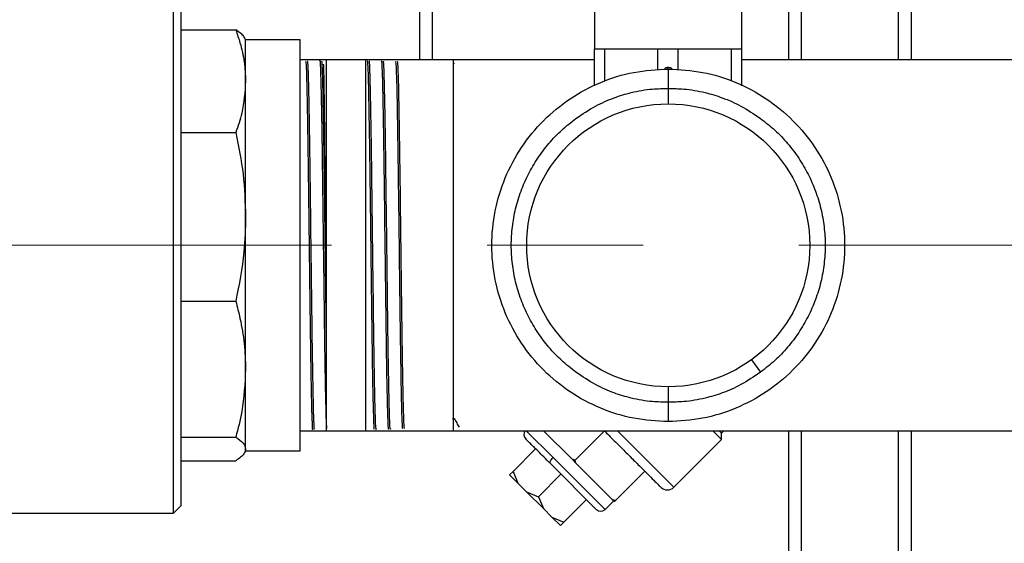
# Model space of a CAD drawing. Units: millimetres. Extents: x 4 to 416, y 4 to 293.
# Drawn here: x 146 to 162, y 78 to 87 of the extents above; entities that cross this region are included whole.
import ezdxf

# ---------------------------------------------------------------- set-up
doc = ezdxf.new("R2010")
doc.units = ezdxf.units.MM
doc.linetypes.add('CENTERX2', pattern=[20.32, 12.7, -2.54, 2.54, -2.54])
doc.layers.add('FORMAT', color=7, linetype='Continuous')
doc.styles.add('SLDTEXTSTYLE0', font='TXT', dxfattribs={"width": 0.75})
doc.dimstyles.new('SLDDIMSTYLE0', dxfattribs={"dimtxt": 4.233333, "dimasz": 3.556, "dimexe": 0, "dimexo": 0.0625, "dimgap": 1.058333, "dimtad": 1, "dimdec": 0, "dimlfac": 10, "dimrnd": 1e-09, "dimzin": 12, "dimdsep": 46, "dimtxsty": 'SLDTEXTSTYLE0', "dimsah": 1, "dimcen": 0.09, "dimadec": 0, "dimazin": 3, "dimtfac": 1, "dimtdec": 0, "dimtofl": 0, "dimtmove": 0, "dimatfit": 3, "dimfxl": 0, "dimfrac": 2, "dimtolj": 1, "dimtzin": 12, "dimarcsym": 0})

# ---------------------------------------------------------------- blocks, each defined once
blk = doc.blocks.new('_D')
at = {"layer": 'FORMAT', "color": 7}
for p, q in [((156.767, 151.693), (90.148, 151.693)), ((91.148, 151.693), (91.148, 66.003)), ((108.642, 66.003), (90.148, 66.003))]:
    blk.add_line(p, q, dxfattribs=at)
for points in [[(91.148, 151.693), (90.767, 148.137), (91.529, 148.137)], [(91.148, 66.003), (91.529, 69.559), (90.767, 69.559)]]:
    blk.add_solid(points, dxfattribs=at)
at = {"layer": 'FORMAT', "color": 7, "insert": (85.691, 105.573), "char_height": 4.2333, "attachment_point": 1, "rotation": 90, "style": 'SLDTEXTSTYLE0'}
blk.add_mtext('857', dxfattribs=at)

msp = doc.modelspace()

# ---------------------------------------------------------------- linework, layer by layer
at = {"color": 7, "linetype": 'Continuous', "lineweight": 25}
for p, q in [((160.057, 113.443), (160.057, 86.028)), ((160.267, 113.443), (160.267, 86.028)), ((158.267, 91.193), (158.267, 86.028)), ((158.477, 91.193), (158.477, 86.028)), ((152.259, 86.028), (152.259, 89.903)), ((152.459, 89.903), (152.459, 86.028)), ((155.109, 88.877), (155.109, 86.202)), ((157.509, 86.202), (157.509, 88.877)), ((148.244, 78.634), (148.244, 87.372)), ((148.371, 78.761), (148.371, 87.245)), ((148.371, 86.515), (149.26, 86.515)), ((149.42, 86.356), (149.4, 86.39)), ((150.309, 86.356), (149.42, 86.356)), ((149.42, 85.678), (149.42, 86.356)), ((150.309, 79.65), (150.309, 86.356)), ((155.107, 85.602), (155.107, 86.202)), ((155.273, 86.202), (155.107, 86.202)), ((155.273, 85.679), (155.273, 86.202)), ((155.706, 86.202), (155.273, 86.202)), ((156.138, 86.202), (155.706, 86.202)), ((156.138, 85.861), (156.138, 86.202)), ((156.472, 86.202), (156.138, 86.202)), ((156.472, 85.862), (156.472, 86.202)), ((156.906, 86.202), (156.472, 86.202)), ((157.339, 86.202), (156.906, 86.202)), ((157.339, 85.68), (157.339, 86.202)), ((157.507, 86.202), (157.339, 86.202)), ((157.507, 85.602), (157.507, 86.202)), ((157.509, 86.202), (157.507, 86.202)), ((157.51, 86.202), (157.509, 86.202)), ((157.51, 85.602), (157.51, 86.202)), ((152.809, 86.028), (150.309, 86.028)), ((155.107, 86.028), (152.809, 86.028)), ((152.809, 83.003), (152.809, 86.028)), ((164.031, 86.028), (157.51, 86.028)), ((150.739, 81.441), (150.739, 86.019)), ((151.378, 79.987), (151.378, 86.019)), ((152.824, 85.967), (152.82, 85.974)), ((156.309, 85.904), (156.296, 85.904)), ((156.321, 85.904), (156.309, 85.904)), ((156.309, 85.862), (156.309, 85.904)), ((149.42, 83.466), (149.42, 85.678)), ((156.309, 85.561), (156.309, 85.31)), ((148.371, 84.841), (149.26, 84.841)), ((149.42, 80.982), (149.42, 83.466)), ((152.809, 79.978), (152.809, 83.003)), ((148.371, 82.09), (149.26, 82.09)), ((150.739, 80.018), (150.739, 81.441)), ((157.665, 81.136), (157.812, 80.933)), ((149.42, 79.682), (149.42, 80.982)), ((156.309, 80.696), (156.309, 80.445)), ((152.791, 80.178), (152.792, 80.179)), ((152.791, 80.178), (152.819, 80.178)), ((150.309, 79.978), (152.809, 79.978)), ((150.739, 79.987), (150.739, 80.018)), ((152.809, 79.978), (172.181, 79.978)), ((154.432, 79.541), (153.995, 79.978)), ((154.743, 79.513), (154.278, 79.978)), ((154.79, 79.499), (155.268, 79.977)), ((156.4, 79.058), (155.48, 79.978)), ((157.177, 79.836), (157.035, 79.978)), ((157.177, 79.942), (157.141, 79.978)), ((157.177, 79.942), (157.213, 79.978)), ((157.177, 79.836), (157.177, 79.942)), ((158.267, 79.978), (158.267, 74.003)), ((158.477, 79.978), (158.477, 74.003)), ((160.057, 79.978), (160.057, 74.003)), ((160.267, 79.978), (160.267, 74.003)), ((148.371, 79.874), (149.26, 79.874)), ((157.177, 79.836), (156.4, 79.058)), ((149.4, 79.616), (149.42, 79.65)), ((149.42, 79.65), (149.42, 79.682)), ((149.42, 79.65), (150.309, 79.65)), ((154.147, 79.684), (153.779, 79.316)), ((148.371, 79.49), (149.26, 79.49)), ((155.137, 78.694), (154.383, 79.448)), ((155.279, 78.694), (154.432, 79.541)), ((154.804, 79.452), (154.743, 79.513)), ((154.79, 79.499), (154.743, 79.513)), ((154.804, 79.452), (154.79, 79.499)), ((155.401, 78.855), (154.804, 79.452)), ((153.723, 79.26), (153.779, 79.316)), ((153.779, 79.316), (153.86, 79.122)), ((155.448, 78.842), (155.926, 79.32)), ((153.86, 79.122), (153.723, 79.26)), ((154.561, 79.27), (154.193, 78.902)), ((154, 78.983), (153.86, 79.122)), ((154, 78.983), (154.193, 78.902)), ((154.274, 78.709), (154, 78.983)), ((154.193, 78.902), (154.274, 78.709)), ((154.975, 78.856), (154.607, 78.488)), ((155.42, 78.835), (155.279, 78.694)), ((155.448, 78.842), (155.401, 78.855)), ((155.431, 78.825), (155.401, 78.855)), ((155.431, 78.825), (155.448, 78.842)), ((148.244, 78.634), (148.371, 78.761)), ((154.413, 78.569), (154.274, 78.709)), ((144.224, 78.634), (148.244, 78.634)), ((154.413, 78.569), (154.607, 78.488)), ((154.551, 78.432), (154.413, 78.569)), ((154.607, 78.488), (154.551, 78.432))]:
    msp.add_line(p, q, dxfattribs=at)
at = {"color": 7, "linetype": 'Continuous', "lineweight": 25, "flags": 128}
msp.add_lwpolyline([(154.383, 79.448), (154.38, 79.454), (154.38, 79.462), (154.383, 79.472), (154.388, 79.484), (154.396, 79.498), (154.407, 79.512), (154.419, 79.527), (154.432, 79.541)], dxfattribs=at)
at = {"color": 7, "linetype": 'Continuous', "lineweight": 25}
msp.add_circle((156.309, 83.003), 2.307, dxfattribs=at)
for centre, radius, start, end in [((154.056, 79.917), 0.1, 142.6536, 225), ((156.294, 79.164), 0.15, 225.7654, 315), ((155.208, 78.765), 0.1, 225, 315)]:
    msp.add_arc(centre, radius, start, end, dxfattribs=at)
for points, knots in [([(149.26, 86.515), (149.284, 86.445), (149.343, 86.273), (149.406, 85.993), (149.415, 85.784), (149.42, 85.678)], [0, 0, 0, 0, 0.2540617, 0.6257245, 1, 1, 1, 1]), ([(149.397, 86.388), (149.395, 86.393), (149.382, 86.436), (149.318, 86.478), (149.26, 86.515)], [0, 0, 0, 0, 0.114291, 1, 1, 1, 1]), ([(150.398, 85.998), (150.399, 86.001), (150.402, 86.009), (150.407, 85.933), (150.413, 85.774), (150.419, 85.533), (150.425, 85.219), (150.431, 84.844), (150.438, 84.414), (150.444, 83.948), (150.45, 83.451), (150.456, 82.945), (150.462, 82.436), (150.469, 81.948), (150.475, 81.485), (150.481, 81.07), (150.487, 80.705), (150.493, 80.41), (150.5, 80.183), (150.506, 80.047), (150.51, 79.986), (150.512, 79.997), (150.512, 79.998)], [0, 0, 0, 0, 0.022745, 0.077526, 0.130772, 0.185561, 0.238812, 0.293607, 0.346865, 0.401668, 0.454934, 0.509744, 0.563016, 0.617832, 0.671111, 0.725935, 0.779221, 0.834052, 0.887344, 0.942181, 0.995481, 1, 1, 1, 1]), ([(150.546, 80.006), (150.544, 80.006), (150.54, 80.008), (150.534, 80.126), (150.528, 80.319), (150.522, 80.593), (150.515, 80.96), (150.508, 81.399), (150.502, 81.89), (150.496, 82.375), (150.489, 82.883), (150.483, 83.39), (150.477, 83.89), (150.471, 84.36), (150.465, 84.796), (150.458, 85.177), (150.452, 85.5), (150.446, 85.75), (150.44, 85.919), (150.435, 86.003), (150.432, 86), (150.431, 85.999)], [0, 0, 0, 0, 0.0459756, 0.0992756, 0.1541215, 0.2074196, 0.2622637, 0.3287647, 0.382046, 0.4368724, 0.4901529, 0.5449789, 0.5982522, 0.6530707, 0.7063381, 0.7611506, 0.8144101, 0.8692144, 0.9224677, 0.9772657, 1, 1, 1, 1]), ([(150.629, 86.013), (150.629, 86.013), (150.632, 86.025), (150.636, 85.967), (150.642, 85.832), (150.648, 85.61), (150.654, 85.314), (150.661, 84.954), (150.667, 84.536), (150.673, 84.078), (150.679, 83.585), (150.685, 83.08), (150.692, 82.568), (150.698, 82.073), (150.704, 81.6), (150.71, 81.171), (150.716, 80.79), (150.723, 80.475), (150.729, 80.23), (150.734, 80.083), (150.738, 80.035), (150.739, 80.018)], [0, 0, 0, 0, 0.003864, 0.061188, 0.116902, 0.174232, 0.229955, 0.287292, 0.343022, 0.400368, 0.456104, 0.513456, 0.5692, 0.62656, 0.682311, 0.739678, 0.795436, 0.85281, 0.908576, 0.965958, 1, 1, 1, 1]), ([(150.739, 81.441), (150.737, 81.559), (150.733, 81.824), (150.728, 82.278), (150.722, 82.779), (150.715, 83.292), (150.709, 83.792), (150.703, 84.274), (150.697, 84.716), (150.69, 85.113), (150.684, 85.446), (150.678, 85.713), (150.672, 85.898), (150.667, 86), (150.663, 86.004), (150.662, 86.005)], [0, 0, 0, 0, 0.064454, 0.143978, 0.225808, 0.305331, 0.38716, 0.466672, 0.54849, 0.627993, 0.709802, 0.789294, 0.871091, 0.950573, 1, 1, 1, 1]), ([(150.739, 81.441), (150.738, 81.56), (150.735, 81.826), (150.732, 82.279), (150.728, 82.78), (150.724, 83.292), (150.72, 83.79), (150.716, 84.268), (150.712, 84.705), (150.708, 85.096), (150.704, 85.423), (150.7, 85.684), (150.696, 85.861), (150.692, 85.957), (150.69, 85.958), (150.689, 85.958)], [0, 0, 0, 0, 0.064974, 0.144973, 0.227292, 0.307272, 0.389584, 0.469328, 0.551395, 0.63096, 0.712846, 0.792169, 0.873804, 0.952924, 1, 1, 1, 1]), ([(151.402, 86.017), (151.404, 86.009), (151.408, 85.994), (151.414, 85.864), (151.42, 85.659), (151.426, 85.375), (151.432, 85.027), (151.439, 84.617), (151.445, 84.166), (151.451, 83.678), (151.457, 83.175), (151.464, 82.662), (151.47, 82.164), (151.476, 81.686), (151.482, 81.249), (151.488, 80.858), (151.494, 80.531), (151.501, 80.271), (151.507, 80.095), (151.512, 80.002), (151.515, 80.003), (151.516, 80.003)], [0, 0, 0, 0, 0.053198, 0.106548, 0.161446, 0.214791, 0.269682, 0.323019, 0.377903, 0.431233, 0.48611, 0.539434, 0.594305, 0.647621, 0.702483, 0.755793, 0.81065, 0.863953, 0.918802, 0.972098, 1, 1, 1, 1]), ([(151.549, 79.992), (151.547, 80.002), (151.543, 80.022), (151.537, 80.16), (151.531, 80.372), (151.524, 80.661), (151.518, 81.015), (151.512, 81.428), (151.506, 81.882), (151.5, 82.372), (151.493, 82.875), (151.487, 83.387), (151.481, 83.884), (151.475, 84.359), (151.469, 84.793), (151.462, 85.179), (151.456, 85.5), (151.45, 85.754), (151.444, 85.924), (151.439, 86.01), (151.436, 86.007), (151.435, 86.006)], [0, 0, 0, 0, 0.054931, 0.108324, 0.163265, 0.216666, 0.271616, 0.325023, 0.379979, 0.433393, 0.488355, 0.541777, 0.596748, 0.650176, 0.705152, 0.758587, 0.813571, 0.867013, 0.922005, 0.975453, 1, 1, 1, 1]), ([(151.633, 86.005), (151.633, 86.007), (151.635, 86.02), (151.64, 85.961), (151.646, 85.826), (151.652, 85.601), (151.658, 85.306), (151.665, 84.943), (151.671, 84.529), (151.677, 84.067), (151.683, 83.579), (151.689, 83.071), (151.696, 82.565), (151.702, 82.067), (151.708, 81.6), (151.714, 81.169), (151.72, 80.794), (151.727, 80.479), (151.733, 80.236), (151.739, 80.076), (151.744, 80), (151.747, 80.006), (151.747, 80.008)], [0, 0, 0, 0, 0.009811, 0.06311, 0.117954, 0.171247, 0.226085, 0.27937, 0.3342, 0.387479, 0.442303, 0.495574, 0.550392, 0.603656, 0.658465, 0.711723, 0.766526, 0.819777, 0.874573, 0.927816, 0.982605, 1, 1, 1, 1]), ([(151.78, 80.008), (151.78, 80.006), (151.777, 79.995), (151.772, 80.064), (151.766, 80.214), (151.76, 80.448), (151.754, 80.755), (151.747, 81.123), (151.741, 81.548), (151.735, 82.011), (151.729, 82.506), (151.723, 83.01), (151.716, 83.52), (151.71, 84.01), (151.704, 84.475), (151.698, 84.896), (151.692, 85.266), (151.685, 85.568), (151.679, 85.802), (151.673, 85.947), (151.669, 86.013), (151.666, 86.004), (151.666, 86.003)], [0, 0, 0, 0, 0.017413, 0.072178, 0.125407, 0.180179, 0.233413, 0.288191, 0.341434, 0.39622, 0.449469, 0.504262, 0.557517, 0.612316, 0.665579, 0.720387, 0.773656, 0.828469, 0.881745, 0.936566, 0.98985, 1, 1, 1, 1]), ([(151.863, 86.001), (151.865, 85.995), (151.869, 85.983), (151.875, 85.86), (151.882, 85.659), (151.888, 85.383), (151.894, 85.036), (151.9, 84.636), (151.906, 84.185), (151.913, 83.705), (151.919, 83.2), (151.925, 82.695), (151.931, 82.193), (151.937, 81.72), (151.944, 81.278), (151.95, 80.89), (151.956, 80.558), (151.962, 80.298), (151.968, 80.116), (151.974, 80.019), (151.977, 80.017), (151.978, 80.016)], [0, 0, 0, 0, 0.049374, 0.104252, 0.157575, 0.212444, 0.265761, 0.320625, 0.373935, 0.428792, 0.482094, 0.536942, 0.590239, 0.645082, 0.698371, 0.753206, 0.806488, 0.861316, 0.914592, 0.969413, 1, 1, 1, 1]), ([(152.011, 80.017), (152.01, 80.016), (152.007, 80.012), (152.002, 80.101), (151.995, 80.271), (151.989, 80.525), (151.983, 80.845), (151.977, 81.23), (151.971, 81.662), (151.964, 82.136), (151.958, 82.63), (151.952, 83.14), (151.946, 83.641), (151.94, 84.128), (151.933, 84.58), (151.927, 84.99), (151.921, 85.341), (151.915, 85.629), (151.909, 85.838), (151.903, 85.971), (151.899, 85.99), (151.897, 85.999)], [0, 0, 0, 0, 0.031721, 0.084961, 0.139744, 0.19299, 0.247779, 0.301032, 0.355829, 0.409089, 0.463894, 0.51716, 0.57197, 0.625244, 0.680063, 0.733343, 0.788168, 0.841455, 0.896286, 0.949581, 1, 1, 1, 1]), ([(156.255, 85.888), (156.258, 85.891), (156.267, 85.898), (156.286, 85.905), (156.301, 85.903), (156.309, 85.903)], [0, 0, 0, 0, 0.216759, 0.608379, 1, 1, 1, 1]), ([(156.309, 85.903), (156.316, 85.903), (156.331, 85.905), (156.352, 85.898), (156.362, 85.888), (156.367, 85.884)], [0, 0, 0, 0, 0.355778, 0.711556, 1, 1, 1, 1]), ([(149.42, 85.678), (149.408, 85.504), (149.39, 85.222), (149.296, 84.946), (149.26, 84.841)], [0, 0, 0, 0, 0.618913, 1, 1, 1, 1]), ([(154.805, 85.072), (154.91, 85.143), (155.106, 85.275), (155.413, 85.41), (155.725, 85.505), (156.021, 85.557), (156.224, 85.56), (156.309, 85.561)], [0, 0, 0, 0, 0.234331, 0.44176, 0.622142, 0.841673, 1, 1, 1, 1]), ([(156.309, 85.561), (156.394, 85.56), (156.596, 85.557), (156.893, 85.505), (157.205, 85.41), (157.511, 85.275), (157.708, 85.143), (157.812, 85.072)], [0, 0, 0, 0, 0.158327, 0.377858, 0.55824, 0.765669, 1, 1, 1, 1]), ([(149.26, 84.841), (149.306, 84.615), (149.397, 84.161), (149.412, 83.698), (149.42, 83.466)], [0, 0, 0, 0, 0.4971669, 1, 1, 1, 1]), ([(149.42, 83.466), (149.415, 83.276), (149.402, 82.813), (149.313, 82.358), (149.26, 82.09)], [0, 0, 0, 0, 0.4104167, 1, 1, 1, 1]), ([(149.26, 82.09), (149.284, 81.998), (149.343, 81.769), (149.406, 81.399), (149.415, 81.121), (149.42, 80.982)], [0, 0, 0, 0, 0.2540617, 0.6257245, 1, 1, 1, 1]), ([(149.42, 80.982), (149.408, 80.751), (149.39, 80.378), (149.296, 80.013), (149.26, 79.874)], [0, 0, 0, 0, 0.6189129, 1, 1, 1, 1]), ([(156.309, 80.445), (156.224, 80.446), (156.021, 80.448), (155.725, 80.5), (155.413, 80.595), (155.106, 80.73), (154.91, 80.863), (154.805, 80.933)], [0, 0, 0, 0, 0.158327, 0.377858, 0.55824, 0.765669, 1, 1, 1, 1]), ([(157.812, 80.933), (157.708, 80.863), (157.511, 80.73), (157.205, 80.595), (156.893, 80.5), (156.596, 80.448), (156.394, 80.446), (156.309, 80.445)], [0, 0, 0, 0, 0.234331, 0.44176, 0.622142, 0.841673, 1, 1, 1, 1]), ([(152.819, 80.179), (152.833, 80.154), (152.86, 80.107), (152.888, 80.059), (152.901, 80.036)], [0, 0, 0, 0, 0.506249, 1, 1, 1, 1]), ([(155.268, 79.978), (155.292, 79.953), (155.376, 79.869), (155.52, 79.726), (155.689, 79.557), (155.842, 79.404), (155.973, 79.273), (156.077, 79.169), (156.149, 79.097), (156.186, 79.059), (156.185, 79.06), (156.185, 79.061)], [0, 0, 0, 0, 0.050404, 0.175351, 0.300298, 0.425245, 0.550192, 0.675138, 0.800085, 0.925032, 1, 1, 1, 1]), ([(149.26, 79.874), (149.306, 79.842), (149.397, 79.779), (149.412, 79.715), (149.42, 79.682)], [0, 0, 0, 0, 0.4971669, 1, 1, 1, 1]), ([(154.383, 79.448), (154.314, 79.518), (154.175, 79.657), (154.039, 79.792), (153.976, 79.855), (153.99, 79.842), (153.992, 79.839)], [0, 0, 0, 0, 0.312621, 0.625242, 0.937863, 1, 1, 1, 1]), ([(149.42, 79.682), (149.415, 79.656), (149.402, 79.591), (149.313, 79.528), (149.26, 79.49)], [0, 0, 0, 0, 0.410417, 1, 1, 1, 1])]:
    msp.add_open_spline(points, degree=3, knots=knots, dxfattribs=at)
for points in [[(156.309, 80.128), (156.121, 80.138), (155.744, 80.16), (155.201, 80.331), (154.701, 80.597), (154.263, 80.957), (153.903, 81.395), (153.636, 81.895), (153.471, 82.438), (153.415, 83.003), (153.471, 83.567), (153.636, 84.11), (153.903, 84.61), (154.263, 85.049), (154.701, 85.409), (155.201, 85.675), (155.744, 85.846), (156.121, 85.867), (156.309, 85.878)], [(156.309, 85.878), (156.309, 85.876), (156.309, 85.874), (156.309, 85.851), (156.309, 85.818), (156.309, 85.773), (156.309, 85.722), (156.309, 85.666), (156.309, 85.611), (156.309, 85.577), (156.309, 85.561)], [(156.309, 85.878), (156.497, 85.867), (156.873, 85.846), (157.416, 85.675), (157.916, 85.409), (158.355, 85.049), (158.715, 84.61), (158.982, 84.11), (159.147, 83.567), (159.202, 83.003), (159.147, 82.438), (158.982, 81.895), (158.715, 81.395), (158.355, 80.957), (157.916, 80.597), (157.416, 80.331), (156.873, 80.16), (156.497, 80.138), (156.309, 80.128)], [(154.805, 80.933), (154.726, 80.995), (154.568, 81.119), (154.36, 81.338), (154.177, 81.578), (154.025, 81.839), (153.904, 82.115), (153.816, 82.404), (153.763, 82.701), (153.745, 83.003), (153.763, 83.304), (153.816, 83.601), (153.904, 83.89), (154.025, 84.167), (154.177, 84.427), (154.36, 84.667), (154.568, 84.887), (154.726, 85.01), (154.805, 85.072)], [(157.812, 85.072), (157.891, 85.01), (158.05, 84.887), (158.258, 84.667), (158.441, 84.427), (158.593, 84.167), (158.714, 83.89), (158.802, 83.601), (158.855, 83.304), (158.873, 83.003), (158.855, 82.701), (158.802, 82.404), (158.714, 82.115), (158.593, 81.839), (158.441, 81.578), (158.258, 81.338), (158.05, 81.119), (157.891, 80.995), (157.812, 80.933)], [(156.309, 80.445), (156.309, 80.428), (156.309, 80.395), (156.309, 80.339), (156.309, 80.284), (156.309, 80.232), (156.309, 80.188), (156.309, 80.154), (156.309, 80.132), (156.309, 80.129), (156.309, 80.128)]]:
    msp.add_open_spline(points, degree=3, dxfattribs=at)
at = {"layer": 'FORMAT', "color": 7, "linetype": 'CENTERX2', "lineweight": 18}
msp.add_line((191.46, 83.003), (97.199, 83.003), dxfattribs=at)

# ---------------------------------------------------------------- dimensions: what is measured, and where the dimension line sits
at = {"layer": 'FORMAT', "color": 7}
dim = msp.add_linear_dim(base=(91.148, 66.003), p1=(157.767, 151.693), p2=(109.642, 66.003), angle=90, dimstyle='SLDDIMSTYLE0', dxfattribs=at)
dim.commit()
dim.dimension.update_dxf_attribs({"geometry": '_D', "text_midpoint": (91.148, 110.265), "dimtype": 160})

doc.saveas('drawing.dxf')
